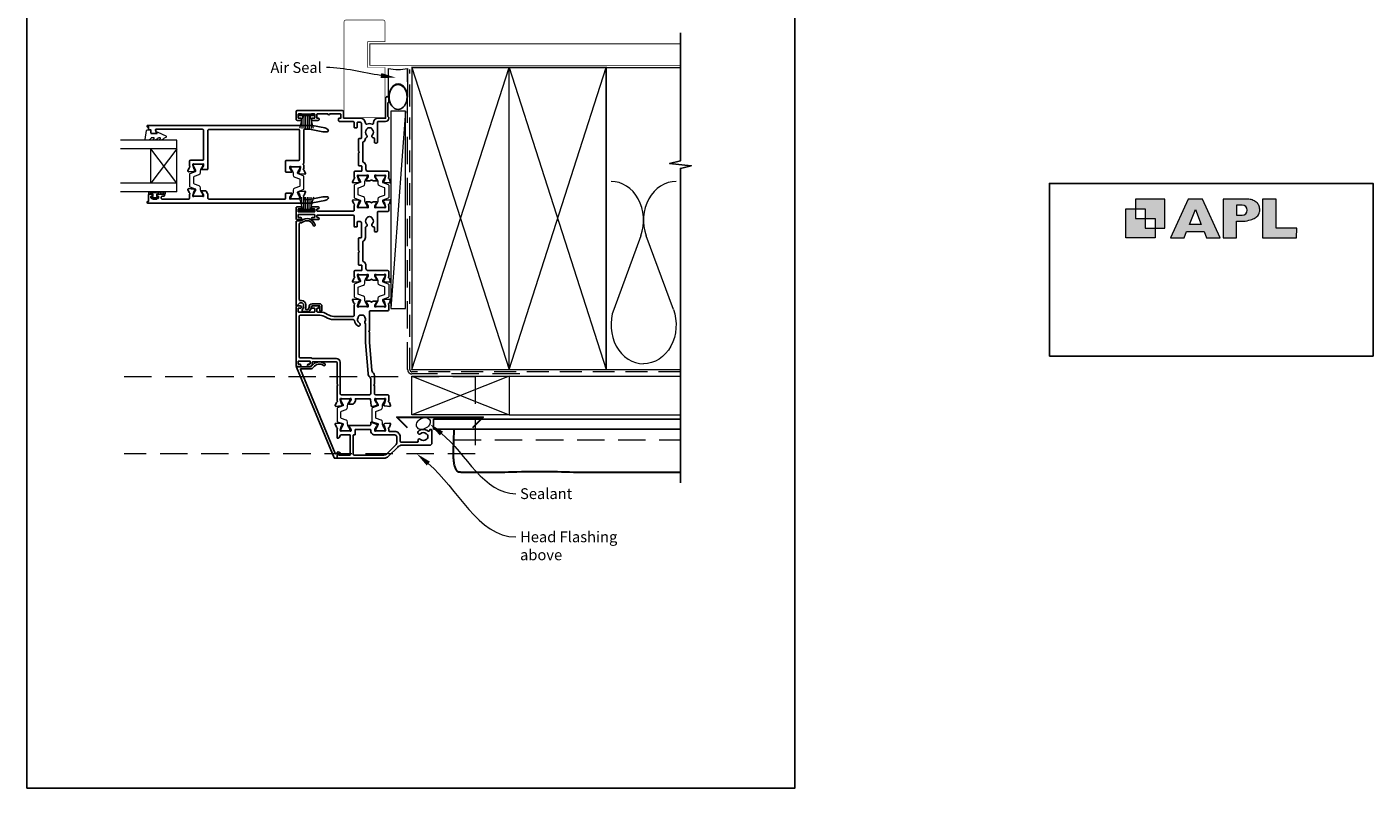
# Model space of a CAD drawing. Units: millimetres. Extents: x 23 to 1018, y -511 to 568.
# Drawn here: x 394 to 1018, y -253 to 100 of the extents above; entities that cross this region are included whole.
import ezdxf

# ---------------------------------------------------------------- set-up
doc = ezdxf.new("R2010")
doc.units = ezdxf.units.MM
doc.header["$MEASUREMENT"] = 0
doc.linetypes.add('DASHED', pattern=[19.05, 12.7, -6.35])
doc.layers.get('Defpoints').update_dxf_attribs({"color": 1})
doc.layers.add('APL Joinery', color=2, linetype='Continuous')
doc.styles.add('General notes', font='arial.ttf', dxfattribs={"height": 3.5})

# ---------------------------------------------------------------- blocks, each defined once
blk = doc.blocks.new('APL')
at = {"layer": 'APL Joinery'}
h = blk.add_hatch(color=250, dxfattribs=at)
h.paths.add_polyline_path([(-10.78, -2.25), (-10.78, 4.5), (-17.54, 4.5), (-17.54, 2.25), (-15.29, 2.25), (-15.29, 0), (-13.03, 0), (-13.03, -2.25)])
h.paths.add_polyline_path([(-13.03, -4.5), (-19.79, -4.5), (-19.79, 2.25), (-17.54, 2.25), (-17.54, 0), (-15.29, 0), (-15.29, -2.25), (-13.03, -2.25)])
h = blk.add_hatch(color=250, dxfattribs=at)
h.paths.add_polyline_path([(-9.43, -4.5), (-6.29, -4.5), (-5.71, -3.03), (-1.67, -3.03), (-1.1, -4.5), (2.06, -4.5), (-2.04, 4.5), (-5.34, 4.5)])
h.paths.add_polyline_path([(-3.68, 2.08), (-2.31, -1.42), (-5.07, -1.42)], flags=16)
h.paths.add_polyline_path([(2.72, -4.5), (5.84, -4.5), (5.84, -0.66), (6.17, -0.65), (6.59, -0.66), (6.96, -0.64), (7.43, -0.63), (7.89, -0.6), (8.33, -0.52), (8.73, -0.44), (9.12, -0.34), (9.41, -0.24), (9.69, -0.13), (9.93, -0.01), (10.2, 0.15), (10.4, 0.27), (10.58, 0.45), (10.76, 0.62), (10.92, 0.85), (11.02, 1.02), (11.12, 1.25), (11.2, 1.49), (11.23, 1.69), (11.24, 1.82), (11.24, 1.95), (11.24, 2.13), (11.21, 2.4), (11.17, 2.63), (11.09, 2.85), (11, 3.06), (10.9, 3.25), (10.76, 3.44), (10.61, 3.61), (10.39, 3.79), (10.19, 3.94), (9.98, 4.06), (9.74, 4.18), (9.47, 4.27), (9.23, 4.35), (8.99, 4.41), (8.67, 4.47), (8.47, 4.5), (8.34, 4.5), (2.72, 4.5)])
h.paths.add_polyline_path([(5.84, 0.76), (5.84, 3.09), (7.19, 3.09, -1), (7.19, 0.76)], flags=16)
h.paths.add_polyline_path([(11.9, -4.5), (19.79, -4.5), (19.8, -2.26), (15.01, -2.26), (15.01, 4.5), (11.9, 4.5)])
at = {"layer": 'APL Joinery', "color": 7, "lineweight": 9}
for points in [[(-10.78, -2.25), (-10.78, 4.5), (-17.54, 4.5), (-17.54, 2.25), (-15.29, 2.25), (-15.29, 0), (-13.03, 0), (-13.03, -2.25)], [(-1.67, -3.03), (-1.1, -4.5), (2.06, -4.5), (-2.04, 4.5), (-5.34, 4.5), (-9.43, -4.5), (-6.29, -4.5), (-5.71, -3.03)], [(15.01, 4.5), (11.9, 4.5), (11.9, -4.5), (19.79, -4.5), (19.8, -2.26), (15.01, -2.26)], [(-13.03, -4.5), (-19.79, -4.5), (-19.79, 2.25), (-17.54, 2.25), (-17.54, 0), (-15.29, 0), (-15.29, -2.25), (-13.03, -2.25)], [(-5.07, -1.42), (-3.68, 2.08), (-2.31, -1.42)]]:
    blk.add_lwpolyline(points, close=True, dxfattribs=at)
blk.add_lwpolyline([(8.34, 4.5), (2.72, 4.5), (2.72, -4.5), (5.84, -4.5), (5.84, -0.66), (6.17, -0.65), (6.59, -0.66), (6.96, -0.64), (7.43, -0.63), (7.89, -0.6), (8.33, -0.52), (8.73, -0.44), (9.12, -0.34), (9.41, -0.24), (9.69, -0.13), (9.93, -0.01), (10.2, 0.15), (10.4, 0.27), (10.58, 0.45), (10.76, 0.62), (10.92, 0.85), (11.02, 1.02), (11.12, 1.25), (11.2, 1.49), (11.23, 1.69), (11.24, 1.82), (11.24, 1.82), (11.24, 1.95), (11.24, 2.13), (11.21, 2.4), (11.17, 2.63), (11.09, 2.85), (11, 3.06), (10.9, 3.25), (10.76, 3.44), (10.61, 3.61), (10.39, 3.79), (10.19, 3.94), (9.98, 4.06), (9.74, 4.18), (9.47, 4.27), (9.23, 4.35), (8.99, 4.41), (8.67, 4.47), (8.47, 4.5), (8.34, 4.5), (8.24, 4.5)], dxfattribs=at)
blk.add_lwpolyline([(7.19, 3.09), (5.84, 3.09), (5.84, 0.76), (7.19, 0.76, 1)], format="xyb", close=True, dxfattribs=at)
blk = doc.blocks.new('sealant')
at = {"layer": 'APL Joinery', "color": 9, "lineweight": 20}
blk.add_lwpolyline([(-10.46, -7), (0, -7, -0.106806), (0, 0), (-10.46, 0)], format="xyb", dxfattribs=at)
at = {"layer": 'APL Joinery', "color": 9, "lineweight": 20, "extrusion": (0, 0, -1)}
blk.add_ellipse((-10.46, -3.5), major_axis=(4.77, 0), ratio=0.733157, start_param=-1.570796, end_param=1.570796, dxfattribs=at)
at = {"layer": 'APL Joinery', "color": 7, "lineweight": 25}
blk.add_ellipse((-10.46, -3.5), major_axis=(-4.56, 0), ratio=0.728665, dxfattribs=at)

msp = doc.modelspace()

# ---------------------------------------------------------------- linework, layer by layer
at = {"layer": 'APL Joinery', "color": 252, "lineweight": 15}
for p, q in [((527.23, 59.19), (520.33, 59.19)), ((520.33, 59.19), (520.33, 58.69)), ((527.23, 58.94), (520.33, 58.94)), ((527.23, 58.69), (520.33, 58.69)), ((522.03, 58.69), (520.49, 52.94)), ((521.64, 57.22), (521.64, 52.94)), ((522.48, 58.69), (522.48, 52.94)), ((523.32, 58.69), (523.32, 52.94)), ((524.24, 58.69), (524.24, 52.94)), ((525.08, 58.69), (525.08, 52.94)), ((527.07, 52.94), (525.53, 58.69)), ((525.92, 57.22), (525.92, 52.94)), ((527.23, 58.69), (527.23, 59.19)), ((522.03, 15.34), (520.49, 21.09)), ((521.64, 16.8), (521.64, 21.09)), ((522.48, 15.34), (522.48, 21.09)), ((523.32, 15.34), (523.32, 21.09)), ((524.24, 15.34), (524.24, 21.09)), ((525.08, 15.34), (525.08, 21.09)), ((527.07, 21.09), (525.53, 15.34)), ((525.92, 16.8), (525.92, 21.09)), ((527.23, 15.34), (520.33, 15.34)), ((520.33, 14.84), (520.33, 15.34)), ((527.23, 15.09), (520.33, 15.09)), ((527.23, 14.84), (520.33, 14.84)), ((527.23, 15.34), (527.23, 14.84))]:
    msp.add_line(p, q, dxfattribs=at)
at = {"layer": 'APL Joinery', "color": 250, "lineweight": 5}
for p, q in [((569.68, 60.91), (562.93, -30.56)), ((678.76, 3.2), (666.2, -30.94)), ((693.84, -30.94), (681.29, 3.2))]:
    msp.add_line(p, q, dxfattribs=at)
at = {"layer": 'APL Joinery', "color": 7, "lineweight": 20}
for p, q in [((463.61, 47.51), (437.61, 47.51)), ((463.61, 23.51), (463.61, 47.51)), ((463.61, 43.51), (437.61, 43.51)), ((451.61, 27.51), (451.61, 43.51)), ((463.61, 27.51), (437.61, 27.51)), ((463.61, 23.51), (437.61, 23.51))]:
    msp.add_line(p, q, dxfattribs=at)
at = {"layer": 'APL Joinery', "color": 8, "lineweight": 5}
for p, q in [((463.61, 43.51), (451.61, 27.51)), ((463.61, 27.51), (451.61, 43.51))]:
    msp.add_line(p, q, dxfattribs=at)
at = {"layer": 'APL Joinery', "color": 7, "lineweight": 25, "const_width": 0.3}
msp.add_lwpolyline([(560.18, 67.64), (560.18, 81.14), (552.18, 81.14), (552.18, 93.14), (560.18, 93.14), (560.18, 102.14, 0.414214), (559.18, 103.14), (542.18, 103.14, 0.414214), (541.18, 102.14), (541.18, 67.64)], format="xyb", dxfattribs=at)
at = {"layer": 'APL Joinery', "color": 9, "ltscale": 0.7}
for points in [[(697.11, 80.14), (697.11, 97.14)], [(697.11, -58.86), (697.11, 34.39), (702.11, 35.64), (692.11, 36.64), (697.11, 37.89), (697.11, 80.14)]]:
    msp.add_lwpolyline(points, dxfattribs=at)
at = {"layer": 'APL Joinery', "color": 7, "lineweight": 25}
for points, const_width in [([(697.11, 92.14), (553.18, 92.14), (553.18, 82.14), (697.11, 82.14)], 0.4), ([(541.18, 77.6), (541.18, 57.89), (560.18, 57.89), (560.18, 77.6)], 0.3)]:
    msp.add_lwpolyline(points, dxfattribs=dict(at, const_width=const_width))
at = {"layer": 'APL Joinery', "color": 7, "lineweight": 35, "const_width": 0.7}
for points in [[(572.68, -58.86), (572.68, 81.14), (617.68, 81.14), (617.68, -58.86)], [(617.68, -58.86), (617.68, 81.14), (662.68, 81.14), (662.68, -58.86)]]:
    msp.add_lwpolyline(points, close=True, dxfattribs=at)
at = {"layer": 'APL Joinery', "color": 250, "lineweight": 5}
for points in [[(572.68, -58.86), (617.68, 81.14)], [(572.68, 81.14), (617.68, -58.86)], [(617.68, -58.86), (662.68, 81.14)], [(617.68, 81.14), (662.68, -58.86)], [(662.68, 81.14), (697.11, 81.14)], [(617.68, -61.86), (697.11, -61.86)], [(662.68, -58.86), (697.11, -58.86)], [(617.68, -79.86), (697.11, -79.86)]]:
    msp.add_lwpolyline(points, dxfattribs=at)
at = {"layer": 'APL Joinery', "color": 7, "linetype": 'DASHED', "lineweight": 13}
msp.add_lwpolyline([(622.68, -60.86), (572.68, -60.86, -0.414214), (570.68, -58.86), (570.68, 80.69)], format="xyb", dxfattribs=at)
at = {"layer": 'APL Joinery', "color": 8, "linetype": 'DASHED', "lineweight": 5, "ltscale": 0.8}
msp.add_lwpolyline([(697.11, -59.86), (572.68, -59.86, -0.414214), (571.68, -58.86), (571.68, 80.14)], format="xyb", dxfattribs=at)
at = {"layer": 'APL Joinery', "color": 2, "lineweight": 25}
for points in [[(526.05, 59.54, -0.267949), (525.88, 59.44), (521.68, 59.44, -0.267949), (521.51, 59.54, 0.267949), (521.33, 59.64), (520.13, 59.64, 0.414213), (519.93, 59.44), (519.93, 57.84, 0.414214), (520.13, 57.64), (520.98, 57.64, -0.997768), (520.98, 56.64), (519.43, 56.64, -0.415869), (518.93, 57.14), (518.93, 60.64, -0.389535), (519.43, 61.14), (540.43, 61.14, -0.422228), (540.93, 60.64), (540.93, 60.64), (540.93, 57.84, 0.418383), (541.13, 57.64), (548.73, 57.64, -0.3952), (551.13, 55.39, 0.486492), (551.78, 54.95, -0.15391), (554.18, 54.95, 0.506548), (554.83, 55.43), (554.83, 55.64, -0.413847), (556.83, 57.64), (560.43, 57.64), (560.43, 66.89, -1.004163), (561.93, 66.88), (561.93, 65.14), (561.53, 64.74), (561.53, 58.44), (561.93, 58.04), (561.93, 57.64, -0.414207), (560.43, 56.14), (556.93, 56.14, 0.414214), (556.73, 55.94), (556.73, 46.64, -0.414214), (556.23, 46.14), (555.73, 46.14, -0.414214), (555.23, 46.64), (555.23, 48.06, 0.390947), (554.77, 48.56, -0.637384), (554.3, 49.84, 0.410535), (554.3, 52.44, -0.12083), (554.11, 52.74, 0.215969), (553.84, 53.05, 0.214117), (552.12, 53.05, 0.215969), (551.85, 52.74, -0.12083), (551.66, 52.44, 0.410535), (551.66, 49.84, -0.530651), (551.42, 48.62, 0.272672), (551.12, 48.21, -0.23933), (550.08, 46.62, 0.267949), (549.83, 46.18), (549.83, 37.69, 0.291347), (550.12, 37.24, -0.291336), (551.33, 35.34), (551.33, 34.04, 0.414214), (552.33, 33.04), (561.43, 33.04, -0.414214), (561.93, 32.54), (561.93, 30.22, 0.764726), (561.97, 29.64, -0.263725), (562.2, 29.45), (562.71, 28.04, -0.548619), (562.4, 27.64), (560.04, 27.84, -0.176327), (559.85, 27.93), (559.49, 28.29, -0.57735), (559.58, 28.63), (559.75, 28.67, 0.267949), (559.89, 28.81), (560.42, 30.8, 0.065544), (560.43, 30.88), (560.43, 31.04, 0.6885), (559.91, 31.24, -0.213422), (559.68, 31.14), (556.46, 31.14, -0.063254), (556.41, 31.14), (555.68, 31.33, 0.490314), (555.43, 31.14), (555.43, 30.61, 0.137872), (555.48, 30.46), (556.24, 29.2, -0.361091), (556.54, 29.1), (556.59, 29.02, -0.585522), (556.38, 28.64), (554.81, 28.64, -0.20698), (554.08, 28.95, 0.432489), (553.79, 28.95, -0.20698), (553.06, 28.64), (551.48, 28.64, -0.585524), (551.27, 29.02), (551.32, 29.1, -0.36109), (551.62, 29.2), (552.39, 30.46, 0.137872), (552.43, 30.61), (552.43, 31.14, 0.490314), (552.18, 31.33), (551.46, 31.14, -0.063254), (551.41, 31.14), (548.18, 31.14, -0.213422), (547.95, 31.24, 0.688502), (547.43, 31.04), (547.43, 30.88, 0.065543), (547.44, 30.8), (547.97, 28.81, 0.267949), (548.12, 28.67), (548.28, 28.63, -0.577349), (548.37, 28.29), (548.01, 27.93, -0.176327), (547.82, 27.84), (545.46, 27.64, -0.548619), (545.15, 28.04), (545.66, 29.45, -0.263724), (545.89, 29.64, 0.764727), (545.93, 30.22), (545.93, 32.84, -0.414214), (546.13, 33.04), (549.23, 33.04, 0.414214), (549.43, 33.24), (549.43, 35.34, 0.414214), (549.23, 35.54), (548.13, 35.54, -0.414214), (547.93, 35.74), (547.93, 41.54), (548.33, 41.94), (547.93, 42.34), (547.93, 48.04, -0.414213), (548.13, 48.24), (549.03, 48.24, 0.414214), (549.23, 48.44), (549.23, 55.24, 0.414214), (548.73, 55.74), (547.43, 55.74, 0.414214), (547.23, 55.54), (547.23, 53.44, -0.414214), (547.03, 53.24), (546.13, 53.24, -0.414214), (545.93, 53.44), (545.93, 55.64, 0.414214), (545.43, 56.14), (539.13, 56.14, -0.414214), (538.63, 56.64), (538.63, 57.44, -0.414214), (538.83, 57.64), (539.63, 57.64), (539.63, 59.44, 0.414214), (539.43, 59.64), (534.53, 59.64, -1), (533.73, 59.64), (528.83, 59.64, 0.414214), (528.63, 59.44), (528.63, 57.64), (529.23, 57.64, -0.414009), (529.63, 57.24), (529.63, 57.14, -0.414214), (529.13, 56.64), (526.58, 56.64, -1), (526.58, 57.64), (527.43, 57.64, 0.414214), (527.63, 57.84), (527.63, 59.44, 0.414214), (527.43, 59.64), (526.23, 59.64, 0.267949)], [(525.06, 52.61, -0.04936), (525.25, 52.59), (531.4, 51.36, 0.04936), (531.6, 51.34), (533.43, 51.34, 0.619157), (533.83, 52.14, 0.183718), (532.27, 53.12), (526.61, 54.26, 0.043704), (526.1, 54.31), (450.23, 54.31, 0.999993), (450.23, 53.56), (450.6, 53.56), (450.6, 52.41, 0.411368), (450.8, 52.21), (451.65, 52.21), (451.65, 50.94, 0.364029), (451.81, 50.75), (453.16, 50.51), (454, 50.51, 0.49321), (454.19, 50.76), (453.79, 52.26, -0.49321), (453.98, 52.51), (475.61, 52.51, -0.414214), (476.11, 52.01), (476.11, 38.71, -0.425649), (475.61, 38.21), (470.11, 38.21, 0.411863), (469.61, 37.71), (469.61, 35.39, -0.764721), (469.57, 34.81, 0.263724), (469.34, 34.62), (468.83, 33.21, 0.548618), (469.14, 32.81), (471.5, 33.02, 0.176326), (471.69, 33.1), (472.05, 33.47, 0.577351), (471.96, 33.8), (471.79, 33.85, -0.267948), (471.65, 33.99), (471.12, 35.98, -0.065543), (471.11, 36.05), (471.11, 36.21, -0.688502), (471.63, 36.41, 0.213422), (471.86, 36.31), (475.08, 36.31, 0.063254), (475.13, 36.31), (475.86, 36.5, -0.490313), (476.11, 36.31), (476.11, 35.79, -0.137873), (476.07, 35.63), (475.3, 34.38, 0.361079), (475, 34.27), (474.95, 34.19, 0.585535), (475.16, 33.81), (477.81, 33.81, 0.414213), (478.01, 34.01), (478.01, 51.91, -0.414284), (478.51, 52.41), (520.11, 52.4, -0.414143), (520.61, 51.9), (520.61, 38.56, -0.413568), (520.11, 38.06), (514.31, 38.06, 0.414213), (514.11, 37.86), (514.11, 32.86, 0.414214), (514.31, 32.66), (516.96, 32.66, 0.585535), (517.17, 33.04), (517.12, 33.12, 0.361079), (516.82, 33.23), (516.05, 34.48, -0.137873), (516.01, 34.64), (516.01, 35.16, -0.490313), (516.26, 35.35), (516.98, 35.16, 0.063254), (517.03, 35.16), (520.26, 35.16, 0.213422), (520.49, 35.26, -0.688502), (521.01, 35.06), (521.01, 34.9, -0.065543), (521, 34.83), (520.47, 32.84, -0.267948), (520.32, 32.7), (520.16, 32.65, 0.577351), (520.07, 32.32), (520.43, 31.95, 0.176326), (520.62, 31.87), (522.98, 31.66, 0.548618), (523.29, 32.06), (522.78, 33.47, 0.263725), (522.55, 33.66, -0.764727), (522.51, 34.24), (522.51, 35.91), (522.11, 36.31), (522.51, 36.71), (522.51, 52.11, -0.414214), (523.01, 52.61)], [(523.29, 23.46, 0.548618), (522.98, 23.86), (520.62, 23.65, 0.176326), (520.43, 23.56), (520.07, 23.2, 0.577351), (520.16, 22.86), (520.32, 22.82, -0.267948), (520.47, 22.68), (521, 20.69, -0.065543), (521.01, 20.61), (521.01, 20.46, -0.688502), (520.49, 20.26, 0.213422), (520.26, 20.36), (517.03, 20.36, 0.063254), (516.98, 20.35), (516.26, 20.16, -0.490313), (516.01, 20.36), (516.01, 20.88, -0.137873), (516.05, 21.04), (516.82, 22.29, 0.361079), (517.12, 22.39), (517.17, 22.48, 0.585535), (516.96, 22.86), (514.31, 22.86, 0.414215), (514.11, 22.66), (514.11, 20.41, -0.414211), (513.91, 20.21), (478.51, 20.21, -0.414218), (478.01, 20.71), (478.01, 22.51, 0.137873), (477.94, 22.77), (477.33, 23.77, 0.261412), (476.9, 24.01), (475.16, 24.01, 0.585535), (474.95, 23.63), (475, 23.54, 0.361079), (475.3, 23.44), (476.07, 22.19, -0.137873), (476.11, 22.03), (476.11, 21.51, -0.490313), (475.86, 21.31), (475.13, 21.5, 0.063254), (475.08, 21.51), (471.86, 21.51, 0.213422), (471.63, 21.41, -0.688502), (471.11, 21.61), (471.11, 21.76, -0.065543), (471.12, 21.84), (471.65, 23.83, -0.267948), (471.79, 23.97), (471.96, 24.01, 0.577351), (472.05, 24.35), (471.69, 24.71, 0.176326), (471.5, 24.8), (469.14, 25.01, 0.548618), (468.83, 24.61), (469.34, 23.19, 0.263725), (469.57, 23, -0.764727), (469.61, 22.42), (469.61, 20.61, -0.414202), (469.11, 20.11), (456.99, 20.11, -0.414226), (456.49, 20.61), (456.49, 21.01, -0.414214), (456.99, 21.51), (457.74, 21.51, 0.414214), (457.94, 21.71), (457.94, 22.31, 0.414214), (457.74, 22.51), (454.64, 22.51, 0.414214), (454.44, 22.31), (454.44, 21.71, 0.414214), (454.64, 21.51), (454.99, 21.51, -0.414214), (455.19, 21.31), (455.19, 20.71, -0.414214), (454.99, 20.51), (454.64, 20.51, 0.414214), (454.44, 20.31), (454.44, 20.31, -0.414214), (454.24, 20.11), (452.64, 20.11, -0.414214), (452.44, 20.31), (452.44, 20.31, 0.414214), (452.24, 20.51), (451.89, 20.51, -0.414214), (451.69, 20.71), (451.69, 21.31, -0.414214), (451.89, 21.51), (452.24, 21.51, 0.414214), (452.44, 21.71), (452.44, 22.31, 0.414214), (452.24, 22.51), (450.81, 22.51, 0.414214), (450.61, 22.31), (450.61, 19.06), (450.23, 19.06, 1), (450.23, 18.31), (526.1, 18.3, 0.043704), (526.61, 18.36), (532.27, 19.49, 0.183718), (533.83, 20.47, 0.619157), (533.43, 21.27), (531.6, 21.27, 0.04936), (531.4, 21.25), (525.25, 20.02, -0.04936), (525.06, 20), (523.01, 20, -0.414214), (522.51, 20.5), (522.51, 21.27, -0.764727), (522.55, 21.85, 0.263725), (522.78, 22.04)], [(547.93, -4.46), (548.33, -4.06), (547.93, -3.66), (547.93, 2.04, -0.414214), (548.13, 2.24), (549.03, 2.24, 0.414214), (549.23, 2.44), (549.23, 9.24, 0.414214), (548.73, 9.74), (547.43, 9.74, 0.414214), (547.23, 9.54), (547.23, 7.44, -0.414214), (547.03, 7.24), (546.13, 7.24, -0.414213), (545.93, 7.44), (545.93, 12.24, 0.414213), (545.43, 12.74), (528.83, 12.74, 0.414214), (528.63, 12.54), (528.63, 11.84, 0.414214), (528.83, 11.64), (529.13, 11.64, -1), (529.13, 10.64), (526.58, 10.64, -1), (526.58, 11.64), (527.43, 11.64, 0.414214), (527.63, 11.84), (527.63, 12.84, 0.414214), (527.43, 13.04), (520.13, 13.04, 0.414213), (519.93, 12.84), (519.93, 11.84, 0.414214), (520.13, 11.64), (520.98, 11.64, -1), (520.98, 10.64), (519.43, 10.64, -0.414214), (518.93, 11.14), (518.93, 16.14, -0.414214), (519.43, 16.64), (520.98, 16.64, -1), (520.98, 15.64), (520.13, 15.64, 0.414214), (519.93, 15.44), (519.93, 14.44, 0.414213), (520.13, 14.24), (527.43, 14.24, 0.414214), (527.63, 14.44), (527.63, 15.44, 0.414214), (527.43, 15.64), (526.58, 15.64, -1), (526.58, 16.64), (529.13, 16.64, -1), (529.13, 15.64), (528.83, 15.64, 0.414214), (528.63, 15.44), (528.63, 14.74, 0.414214), (528.83, 14.54), (545.43, 14.54, 0.414214), (545.93, 15.04), (545.93, 17.25, 0.764733), (545.89, 17.83, -0.263726), (545.66, 18.02), (545.15, 19.43, -0.548619), (545.46, 19.83), (547.82, 19.63, -0.176327), (548.01, 19.54), (548.37, 19.18, -0.577349), (548.28, 18.84), (548.12, 18.8, 0.267948), (547.97, 18.66), (547.44, 16.67, 0.065544), (547.43, 16.59), (547.43, 16.44, 0.688499), (547.95, 16.24, -0.213421), (548.18, 16.34), (551.41, 16.34, -0.063254), (551.46, 16.33), (552.18, 16.14, 0.490314), (552.43, 16.34), (552.43, 16.86, 0.137872), (552.39, 17.01), (551.62, 18.27, -0.361089), (551.32, 18.37), (551.27, 18.46, -0.585525), (551.48, 18.84), (553.06, 18.84, -0.20698), (553.79, 18.52, 0.432488), (554.08, 18.52, -0.206981), (554.81, 18.84), (556.38, 18.84, -0.585525), (556.59, 18.46), (556.54, 18.37, -0.361089), (556.24, 18.27), (555.48, 17.01, 0.137872), (555.43, 16.86), (555.43, 16.34, 0.490314), (555.68, 16.14), (556.41, 16.33, -0.063254), (556.46, 16.34), (559.68, 16.34, -0.213422), (559.91, 16.24, 0.688501), (560.43, 16.44), (560.43, 16.59, 0.065543), (560.42, 16.67), (559.89, 18.66, 0.267948), (559.75, 18.8), (559.58, 18.84, -0.57735), (559.49, 19.18), (559.85, 19.54, -0.176326), (560.04, 19.63), (562.4, 19.83, -0.548619), (562.71, 19.43), (562.2, 18.02, -0.263724), (561.97, 17.83, 0.764727), (561.93, 17.25), (561.93, 14.94, -0.414213), (561.43, 14.44), (556.93, 14.44, 0.414213), (556.73, 14.24), (556.73, 5.44, -0.414214), (556.23, 4.94), (555.73, 4.94, -0.414214), (555.23, 5.44), (555.23, 6.86, 0.390947), (554.77, 7.36, -0.637384), (554.3, 8.64, 0.410535), (554.3, 11.24, -0.12083), (554.11, 11.54, 0.215969), (553.84, 11.85, 0.214117), (552.12, 11.85, 0.215969), (551.85, 11.54, -0.12083), (551.66, 11.24, 0.410535), (551.66, 8.64, -0.526469), (551.43, 7.42, 0.298217), (551.13, 6.96), (551.13, 2.44, -0.267949), (550.08, 0.62, 0.267949), (549.83, 0.18), (549.83, -8.31, 0.291336), (550.12, -8.76, -0.291336), (551.33, -10.66), (551.33, -11.96, 0.414214), (552.33, -12.96), (561.43, -12.96, -0.414214), (561.93, -13.46), (561.93, -15.78, 0.764726), (561.97, -16.36, -0.263725), (562.2, -16.55), (562.71, -17.96, -0.548619), (562.4, -18.36), (560.04, -18.16, -0.176327), (559.85, -18.07), (559.49, -17.71, -0.57735), (559.58, -17.37), (559.75, -17.33, 0.267949), (559.89, -17.19), (560.42, -15.2, 0.065544), (560.43, -15.12), (560.43, -14.96, 0.6885), (559.91, -14.76, -0.213422), (559.68, -14.86), (556.46, -14.86, -0.063254), (556.41, -14.86), (555.68, -14.67, 0.490314), (555.43, -14.86), (555.43, -15.39, 0.137872), (555.48, -15.54), (556.24, -16.8, -0.361091), (556.54, -16.9), (556.59, -16.98, -0.585522), (556.38, -17.36), (554.81, -17.36, -0.20698), (554.08, -17.05, 0.432489), (553.79, -17.05, -0.20698), (553.06, -17.36), (551.48, -17.36, -0.585524), (551.27, -16.98), (551.32, -16.9, -0.36109), (551.62, -16.8), (552.39, -15.54, 0.137872), (552.43, -15.39), (552.43, -14.86, 0.490314), (552.18, -14.67), (551.46, -14.86, -0.063254), (551.41, -14.86), (548.18, -14.86, -0.213422), (547.95, -14.76, 0.688502), (547.43, -14.96), (547.43, -15.12, 0.065543), (547.44, -15.2), (547.97, -17.19, 0.267949), (548.12, -17.33), (548.28, -17.37, -0.577349), (548.37, -17.71), (548.01, -18.07, -0.176327), (547.82, -18.16), (545.46, -18.36, -0.548619), (545.15, -17.96), (545.66, -16.55, -0.263724), (545.89, -16.36, 0.764727), (545.93, -15.78), (545.93, -13.16, -0.414213), (546.13, -12.96), (549.23, -12.96, 0.414214), (549.43, -12.76), (549.43, -10.66, 0.414214), (549.23, -10.46), (548.13, -10.46, -0.414214), (547.93, -10.26)], [(522, 9.4, -0.18191), (521.34, 9.16), (520.93, 9.16, 0.414214), (520.43, 8.66), (520.43, -26.39, 0.414214), (520.93, -26.89), (521.47, -26.89, -0.391837), (523.47, -28.74, -0.08772), (523.31, -30.33, 0.496627), (523.79, -30.97), (524.29, -30.97, 0.225504), (524.68, -30.78, 0.186069), (524.96, -29.92, -0.429598), (526.45, -28.34), (529.93, -28.34, -0.414214), (530.93, -29.34), (530.93, -31.34, -1), (529.93, -31.34), (529.93, -29.34), (526.45, -29.34, 0.429598), (525.96, -29.87, -0.268952), (524.92, -31.89, -0.144007), (524.65, -31.97), (522.22, -31.97, -0.6092), (521.82, -31.18, 0.175476), (522.47, -28.82, 0.391837), (521.47, -27.89), (520.94, -27.89, 0.198912), (520.59, -28.04), (519.36, -29.27, -0.668179), (518.93, -29.09), (518.93, 9.66, -0.414214), (519.43, 10.16), (521.34, 10.16, -0.545809), (527.81, 8.3, -1), (526.85, 8.01, 0.545809)], [(526.4, -53.72, 0.176863), (526.53, -53.76), (537.73, -53.76, -0.414214), (539.43, -55.46), (539.43, -69.96, 0.414214), (539.93, -70.46), (553.03, -70.46, 0.414214), (553.53, -69.96), (553.53, -63.26, 0.192618), (553.23, -62.5, -0.167979), (552.31, -60.68), (551.13, -46.24), (551.13, -37.58, -0.396533), (550.89, -36.58, 0.264583), (550.89, -34.75, -0.12083), (550.79, -34.41, 0.215969), (550.61, -34.04, 0.355799), (547.95, -34.04, 0.215969), (547.77, -34.41, -0.12083), (547.67, -34.75, 0.410535), (548.35, -37.26, -1), (547.59, -38.56, -0.231685), (545.96, -36.1, 0.376562), (545.46, -35.66), (536.41, -35.66, -0.150795), (532.75, -34.53, 0.150795), (529.93, -33.66), (520.83, -33.66, 0.414214), (520.33, -34.16), (520.33, -52.86, 0.414213), (520.83, -53.36), (525.43, -53.36, -0.176863)], [(536.55, -99.73, 0.303347), (536.73, -99.85), (537.73, -99.85, 0.414214), (537.93, -99.65), (537.93, -98.42, -0.198912), (537.99, -98.28), (538.4, -97.87, -0.339913), (538.65, -97.83), (539.04, -98.07, 1), (539.39, -97.46), (538.73, -97.07, 0.339656), (538.13, -97.15), (537.46, -97.82, -0.534511), (537.14, -97.76), (520.98, -58.76, -0.534511), (521.17, -58.48), (525.45, -58.48, 0.238876), (527.06, -57.67, -0.411673), (531.72, -56.93, 1), (532.31, -56.12, 0.411673), (526.26, -57.07, -0.238876), (525.45, -57.48), (519.35, -57.48, 0.534511), (519.16, -57.76)], [(538.31, -98.2, -0.310905), (538.53, -98.14, -0.226207), (538.8, -98.41, 0.320215), (539, -98.54), (543.85, -98.49, 0.410778), (544.05, -98.29), (544.05, -89.26, 0.414214), (543.85, -89.06), (539.76, -89.06, 0.267949), (539.59, -89.16), (538.95, -90.26, -0.267949), (538.43, -90.56), (538.13, -90.56, -0.414214), (537.93, -90.36), (537.93, -86.25, 0.764723), (537.89, -85.67, -0.263724), (537.66, -85.48), (537.15, -84.07, -0.548619), (537.46, -83.67), (539.82, -83.87, -0.176327), (540.01, -83.96), (540.37, -84.32, -0.577346), (540.28, -84.66), (540.12, -84.7, 0.267947), (539.97, -84.84), (539.44, -86.83, 0.065542), (539.43, -86.91), (539.43, -87.06, 0.688503), (539.95, -87.26, -0.213422), (540.18, -87.16), (543.41, -87.16, -0.063254), (543.46, -87.17), (544.18, -87.36, 0.490314), (544.43, -87.16), (544.43, -86.64, 0.137872), (544.39, -86.49), (543.62, -85.23, -0.361094), (543.32, -85.13), (543.27, -85.04, -0.585521), (543.48, -84.66), (545.06, -84.66), (553.33, -84.66, 0.414214), (553.53, -84.46), (553.53, -83.39, -0.520567), (553.8, -83.2), (556.25, -84.09, -0.315299), (556.38, -84.28), (556.38, -84.51, 0.284915), (556.49, -84.69, -0.44007), (556.59, -85.04), (556.54, -85.13, -0.361095), (556.24, -85.23), (555.48, -86.49, 0.137872), (555.43, -86.64), (555.43, -87.16, 0.490316), (555.68, -87.36), (556.41, -87.17, -0.063255), (556.46, -87.16), (559.68, -87.16, -0.213422), (559.91, -87.26, 0.688499), (560.43, -87.06), (560.43, -86.91, 0.065544), (560.42, -86.83), (559.89, -84.84, 0.267948), (559.75, -84.7), (559.58, -84.66, -0.577349), (559.49, -84.32), (559.85, -83.96, -0.176326), (560.04, -83.87), (562.4, -83.67, -0.548619), (562.71, -84.07), (562.2, -85.48, -0.263725), (561.97, -85.67, 0.764727), (561.93, -86.25), (561.93, -87.26, 0.414214), (562.13, -87.46), (564.63, -87.46, -0.414214), (567.23, -90.06), (567.23, -91.96, 0.414213), (567.73, -92.46), (575.33, -92.46, 0.608969), (575.5, -92.15, -0.916333), (576.64, -91.18, 0.410535), (579.24, -91.18, -0.12083), (579.54, -91, 0.215969), (579.85, -90.72, 0.214117), (579.85, -89, 0.215969), (579.54, -88.73, -0.12083), (579.24, -88.55, 0.410535), (576.64, -88.55, -1), (575.58, -87.48, -0.389061), (580.11, -87.31, 0.639497), (580.93, -86.93), (580.93, -86.71, -0.414206), (581.13, -86.51), (581.43, -86.51, -0.414221), (581.93, -87.01), (581.93, -92.86, -0.414206), (580.93, -93.86), (568.17, -93.86, 0.198912), (566.05, -94.74), (561.81, -98.99, -0.198912), (559.69, -99.86), (538.13, -99.86, -0.414214), (537.93, -99.66), (537.93, -98.72, -0.176327), (537.98, -98.6)], [(564.63, -89.06), (555.43, -89.06, -0.414214), (553.53, -87.16), (553.53, -86.76, 0.414214), (553.33, -86.56), (546.53, -86.56, 0.414214), (546.33, -86.76), (546.33, -88.86, -0.414214), (546.13, -89.06), (545.65, -89.06, 0.414214), (545.45, -89.26), (545.45, -97.96, 0.414214), (545.95, -98.46), (559.69, -98.46, 0.198912), (560.82, -98), (565.34, -93.48, 0.198912), (565.63, -92.77), (565.63, -90.06, 0.414214)]]:
    msp.add_lwpolyline(points, format="xyb", close=True, dxfattribs=at)
at = {"layer": 'APL Joinery', "color": 7, "lineweight": 15}
msp.add_lwpolyline([(562.93, 60.91), (562.93, -30.56), (569.68, -30.56), (569.68, 60.91)], close=True, dxfattribs=at)
at = {"layer": 'APL Joinery', "color": 252, "lineweight": 15}
msp.add_lwpolyline([(451.92, 48.51, 0.209102), (451.74, 48.43), (451.03, 47.67, -0.209102), (450.67, 47.51), (449.24, 47.51, -0.460762), (449, 47.8), (449.65, 52, -0.394143), (449.92, 52.21), (451.65, 52.05), (451.65, 50.51), (454.55, 50.51), (454.55, 51.01, -0.548683), (454.9, 51.23), (458.53, 49.54, -0.620757), (458.55, 48.75), (457.83, 48.37, -0.076756), (456.68, 47.56, -0.115673), (456.46, 47.51), (455.9, 47.51, -0.700996), (455.78, 47.86, 0.090479), (456.07, 48.21, 0.574104), (455.89, 48.51), (455.29, 48.51, 0.197721), (454.94, 48.36, -0.081084), (453.81, 47.56, -0.114797), (453.59, 47.51), (452.98, 47.51, -0.723229), (452.86, 47.87, 0.088694), (453.17, 48.2, 0.596286), (453, 48.51), (451.92, 48.51)], format="xyb", dxfattribs=at)
for points in [[(475.25, 36.31, -0.414214), (475.65, 35.91), (475.65, 35.62, -0.131957), (475.59, 35.41), (474.71, 33.89, 0.131957), (474.55, 33.29), (474.55, 32.36, -0.315299), (473.89, 31.42), (471.71, 30.63, 0.315299), (471.45, 30.25), (471.45, 27.56, 0.315299), (471.71, 27.19), (473.89, 26.39, -0.315299), (474.55, 25.45), (474.55, 24.53, 0.131957), (474.71, 23.93), (475.59, 22.4, -0.131957), (475.65, 22.2), (475.65, 21.91, -0.414214), (475.25, 21.51), (471.85, 21.51, -0.414214), (471.45, 21.91), (471.45, 22.2, -0.131957), (471.5, 22.4), (472.39, 23.93, 0.131957), (472.55, 24.53), (472.55, 24.54, 0.315299), (472.35, 24.82), (469.91, 25.71, -0.315299), (469.65, 26.09), (469.65, 31.73, -0.315299), (469.91, 32.1), (472.35, 32.99, 0.315299), (472.55, 33.27), (472.55, 33.29, 0.131957), (472.39, 33.89), (471.5, 35.41, -0.131957), (471.45, 35.62), (471.45, 35.91, -0.414214), (471.85, 36.31)], [(516.95, 35.16, 0.414214), (516.55, 34.76), (516.55, 34.47, 0.131957), (516.6, 34.26), (517.49, 32.74, -0.131957), (517.65, 32.14), (517.65, 31.21, 0.315299), (518.31, 30.27), (520.49, 29.48, -0.315299), (520.75, 29.1), (520.75, 26.41, -0.315299), (520.49, 26.04), (518.31, 25.24, 0.315299), (517.65, 24.3), (517.65, 23.38, -0.131957), (517.49, 22.78), (516.6, 21.25, 0.131957), (516.55, 21.05), (516.55, 20.76, 0.414214), (516.95, 20.36), (520.35, 20.36, 0.414214), (520.75, 20.76), (520.75, 21.05, 0.131957), (520.69, 21.25), (519.81, 22.78, -0.131957), (519.65, 23.38), (519.65, 23.39, -0.315299), (519.85, 23.67), (522.29, 24.56, 0.315299), (522.55, 24.94), (522.55, 30.58, 0.315299), (522.29, 30.95), (519.85, 31.84, -0.315299), (519.65, 32.12), (519.65, 32.14, -0.131957), (519.81, 32.74), (520.69, 34.26, 0.131957), (520.75, 34.47), (520.75, 34.76, 0.414214), (520.35, 35.16)], [(551.53, 16.34, 0.414214), (551.93, 16.74), (551.93, 17.03, 0.131957), (551.88, 17.23), (550.99, 18.76, -0.131957), (550.83, 19.36), (550.83, 20.28, 0.315299), (550.17, 21.22), (547.99, 22.01, -0.315299), (547.73, 22.39), (547.73, 25.08, -0.315299), (547.99, 25.46), (550.17, 26.25, 0.315299), (550.83, 27.19), (550.83, 28.11, -0.131957), (550.99, 28.71), (551.88, 30.24, 0.131957), (551.93, 30.44), (551.93, 30.74, 0.414214), (551.53, 31.14), (548.13, 31.14, 0.414214), (547.73, 30.74), (547.73, 30.44, 0.131957), (547.78, 30.24), (548.67, 28.71, -0.131957), (548.83, 28.11), (548.83, 28.1, -0.315299), (548.63, 27.82), (546.19, 26.93, 0.315299), (545.93, 26.56), (545.93, 20.92, 0.315299), (546.19, 20.54), (548.63, 19.65, -0.315299), (548.83, 19.37), (548.83, 19.36, -0.131957), (548.67, 18.76), (547.78, 17.23, 0.131957), (547.73, 17.03), (547.73, 16.74, 0.414214), (548.13, 16.34)], [(556.33, 16.34, -0.414214), (555.93, 16.74), (555.93, 17.03, -0.131957), (555.98, 17.23), (556.87, 18.76, 0.131957), (557.03, 19.36), (557.03, 20.28, -0.315299), (557.69, 21.22), (559.87, 22.01, 0.315299), (560.13, 22.39), (560.13, 25.08, 0.315299), (559.87, 25.46), (557.69, 26.25, -0.315299), (557.03, 27.19), (557.03, 28.11, 0.131957), (556.87, 28.71), (555.98, 30.24, -0.131957), (555.93, 30.44), (555.93, 30.74, -0.414214), (556.33, 31.14), (559.73, 31.14, -0.414214), (560.13, 30.74), (560.13, 30.44, -0.131957), (560.08, 30.24), (559.19, 28.71, 0.131957), (559.03, 28.11), (559.03, 28.1, 0.315299), (559.23, 27.82), (561.67, 26.93, -0.315299), (561.93, 26.56), (561.93, 20.92, -0.315299), (561.67, 20.54), (559.23, 19.65, 0.315299), (559.03, 19.37), (559.03, 19.36, 0.131957), (559.19, 18.76), (560.08, 17.23, -0.131957), (560.13, 17.03), (560.13, 16.74, -0.414214), (559.73, 16.34)], [(458.24, 23.26), (458.24, 22.51), (454.24, 22.51), (454.24, 21.31), (454.99, 21.31), (454.99, 20.71), (451.89, 20.71), (451.89, 21.31), (452.64, 21.31), (452.64, 22.51), (450.69, 22.51), (450.69, 23.26, -1), (451.19, 23.26), (454.24, 23.26, -1), (454.74, 23.26), (455.41, 23.26, -1), (455.91, 23.26), (456.57, 23.26, -1), (457.07, 23.26), (457.74, 23.26, -1)], [(551.53, -29.66, 0.414214), (551.93, -29.26), (551.93, -28.97, 0.131957), (551.88, -28.77), (550.99, -27.24, -0.131957), (550.83, -26.64), (550.83, -25.72, 0.315299), (550.17, -24.78), (547.99, -23.99, -0.315299), (547.73, -23.61), (547.73, -20.92, -0.315299), (547.99, -20.54), (550.17, -19.75, 0.315299), (550.83, -18.81), (550.83, -17.89, -0.131957), (550.99, -17.29), (551.88, -15.76, 0.131957), (551.93, -15.56), (551.93, -15.26, 0.414214), (551.53, -14.86), (548.13, -14.86, 0.414214), (547.73, -15.26), (547.73, -15.56, 0.131957), (547.78, -15.76), (548.67, -17.29, -0.131957), (548.83, -17.89), (548.83, -17.9, -0.315299), (548.63, -18.18), (546.19, -19.07, 0.315299), (545.93, -19.44), (545.93, -25.08, 0.315299), (546.19, -25.46), (548.63, -26.35, -0.315299), (548.83, -26.63), (548.83, -26.64, -0.131957), (548.67, -27.24), (547.78, -28.77, 0.131957), (547.73, -28.97), (547.73, -29.26, 0.414214), (548.13, -29.66)], [(556.33, -29.66, -0.414214), (555.93, -29.26), (555.93, -28.97, -0.131957), (555.98, -28.77), (556.87, -27.24, 0.131957), (557.03, -26.64), (557.03, -25.72, -0.315299), (557.69, -24.78), (559.87, -23.99, 0.315299), (560.13, -23.61), (560.13, -20.92, 0.315299), (559.87, -20.54), (557.69, -19.75, -0.315299), (557.03, -18.81), (557.03, -17.89, 0.131957), (556.87, -17.29), (555.98, -15.76, -0.131957), (555.93, -15.56), (555.93, -15.26, -0.414214), (556.33, -14.86), (559.73, -14.86, -0.414214), (560.13, -15.26), (560.13, -15.56, -0.131957), (560.08, -15.76), (559.19, -17.29, 0.131957), (559.03, -17.89), (559.03, -17.9, 0.315299), (559.23, -18.18), (561.67, -19.07, -0.315299), (561.93, -19.44), (561.93, -25.08, -0.315299), (561.67, -25.46), (559.23, -26.35, 0.315299), (559.03, -26.63), (559.03, -26.64, 0.131957), (559.19, -27.24), (560.08, -28.77, -0.131957), (560.13, -28.97), (560.13, -29.26, -0.414214), (559.73, -29.66)], [(543.53, -87.16, 0.414214), (543.93, -86.76), (543.93, -86.47, 0.131957), (543.88, -86.27), (542.99, -84.74, -0.131957), (542.83, -84.14), (542.83, -83.22, 0.315299), (542.17, -82.28), (539.99, -81.49, -0.315299), (539.73, -81.11), (539.73, -78.42, -0.315299), (539.99, -78.04), (542.17, -77.25, 0.315299), (542.83, -76.31), (542.83, -75.39, -0.131957), (542.99, -74.79), (543.88, -73.26, 0.131957), (543.93, -73.06), (543.93, -72.76, 0.414214), (543.53, -72.36), (540.13, -72.36, 0.414214), (539.73, -72.76), (539.73, -73.06, 0.131957), (539.78, -73.26), (540.67, -74.79, -0.131957), (540.83, -75.39), (540.83, -75.4, -0.315299), (540.63, -75.68), (538.19, -76.57, 0.315299), (537.93, -76.94), (537.93, -82.58, 0.315299), (538.19, -82.96), (540.63, -83.85, -0.315299), (540.83, -84.13), (540.83, -84.14, -0.131957), (540.67, -84.74), (539.78, -86.27, 0.131957), (539.73, -86.47), (539.73, -86.76, 0.414214), (540.13, -87.16)], [(559.73, -87.16, 0.414214), (560.13, -86.76), (560.13, -86.47, 0.131957), (560.08, -86.27), (559.19, -84.74, -0.131957), (559.03, -84.14), (559.03, -83.22, 0.315299), (558.37, -82.28), (556.19, -81.49, -0.315299), (555.93, -81.11), (555.93, -78.42, -0.315299), (556.19, -78.04), (558.37, -77.25, 0.315299), (559.03, -76.31), (559.03, -75.39, -0.131957), (559.19, -74.79), (560.08, -73.26, 0.131957), (560.13, -73.06), (560.13, -72.76, 0.414214), (559.73, -72.36), (556.33, -72.36, 0.414214), (555.93, -72.76), (555.93, -73.06, 0.131957), (555.98, -73.26), (556.87, -74.79, -0.131957), (557.03, -75.39), (557.03, -75.4, -0.315299), (556.83, -75.68), (554.39, -76.57, 0.315299), (554.13, -76.94), (554.13, -82.58, 0.315299), (554.39, -82.96), (556.83, -83.85, -0.315299), (557.03, -84.13), (557.03, -84.14, -0.131957), (556.87, -84.74), (555.98, -86.27, 0.131957), (555.93, -86.47), (555.93, -86.76, 0.414214), (556.33, -87.16)]]:
    msp.add_lwpolyline(points, format="xyb", close=True, dxfattribs=at)
at = {"layer": 'APL Joinery', "color": 142}
msp.add_lwpolyline([(868.19, -52.58), (1018.19, -52.58), (1018.19, 27.42), (868.19, 27.42)], close=True, dxfattribs=at)
at = {"layer": 'APL Joinery', "color": 2, "lineweight": 25}
msp.add_lwpolyline([(553.43, -72.55), (553.7, -75.68, 0.388879), (553.9, -75.86), (555.12, -75.86, 0.087489), (555.19, -75.85), (556.25, -75.47, 0.426716), (556.54, -74.8, 0.368117), (556.59, -74.48), (556.54, -74.4, 0.361087), (556.24, -74.3), (555.48, -73.04, -0.137872), (555.43, -72.89), (555.43, -72.36, -0.490316), (555.68, -72.17), (556.41, -72.36, 0.063255), (556.46, -72.36), (559.68, -72.36, 0.213421), (559.91, -72.26, -0.6885), (560.43, -72.46), (560.43, -72.62, -0.065544), (560.42, -72.7), (559.89, -74.69, -0.267952), (559.75, -74.83), (559.58, -74.87, 0.577355), (559.49, -75.21), (559.85, -75.57, 0.176326), (560.04, -75.66), (562.4, -75.86, 0.548619), (562.71, -75.46), (562.2, -74.05, 0.263727), (561.97, -73.86, -0.764736), (561.93, -73.28), (561.93, -70.96, 0.414214), (561.43, -70.46), (555.83, -70.46, -0.414888), (555.33, -69.96), (555.33, -66.36), (554.93, -65.96), (555.33, -65.56), (555.33, -62.1, 0.202256), (554.43, -59.95, -0.18084), (554.1, -59.25), (553.03, -46.16), (553.03, -41.56), (552.63, -41.16), (553.03, -40.76), (553.03, -31.76, -0.414213), (553.23, -31.56), (561.43, -31.56, 0.414213), (561.93, -31.06), (561.93, -28.75, -0.764727), (561.97, -28.17, 0.263724), (562.2, -27.98), (562.71, -26.57, 0.548619), (562.4, -26.17), (560.04, -26.37, 0.176326), (559.85, -26.46), (559.49, -26.82, 0.57735), (559.58, -27.16), (559.75, -27.2, -0.267948), (559.89, -27.34), (560.42, -29.33, -0.065543), (560.43, -29.41), (560.43, -29.56, -0.688501), (559.91, -29.76, 0.213422), (559.68, -29.66), (556.46, -29.66, 0.063254), (556.41, -29.67), (555.68, -29.86, -0.490314), (555.43, -29.66), (555.43, -29.14, -0.137872), (555.48, -28.99), (556.24, -27.73, 0.361089), (556.54, -27.63), (556.59, -27.54, 0.585525), (556.38, -27.16), (554.81, -27.16, 0.206981), (554.08, -27.48, -0.432488), (553.79, -27.48, 0.20698), (553.06, -27.16), (551.48, -27.16, 0.585525), (551.27, -27.54), (551.32, -27.63, 0.361089), (551.62, -27.73), (552.39, -28.99, -0.137872), (552.43, -29.14), (552.43, -29.66, -0.490314), (552.18, -29.86), (551.46, -29.67, 0.063254), (551.41, -29.66), (548.18, -29.66, 0.213421), (547.95, -29.76, -0.688499), (547.43, -29.56), (547.43, -29.41, -0.065544), (547.44, -29.33), (547.97, -27.34, -0.267948), (548.12, -27.2), (548.28, -27.16, 0.577349), (548.37, -26.82), (548.01, -26.46, 0.176327), (547.82, -26.37), (545.46, -26.17, 0.548619), (545.15, -26.57), (545.66, -27.98, 0.263726), (545.89, -28.17, -0.764733), (545.93, -28.75), (545.93, -33.66, -0.414214), (545.43, -34.16), (536.41, -34.16, -0.150795), (533.59, -33.3, 0.150795), (529.93, -32.16), (528.83, -32.16, -0.414214), (528.63, -31.96), (528.63, -30.56, -0.414213), (528.83, -30.36), (529.13, -30.36, 1.001909), (529.13, -29.36), (526.58, -29.36, 0.999512), (526.58, -30.36), (527.43, -30.36, -0.414214), (527.63, -30.56), (527.63, -31.96, -0.414214), (527.43, -32.16), (520.13, -32.16, -0.414214), (519.93, -31.96), (519.93, -30.56, -0.414214), (520.13, -30.36), (520.98, -30.36, 1.001909), (520.98, -29.36), (519.43, -29.36, 0.414214), (518.93, -29.86), (518.93, -57.16, 0.414214), (519.13, -57.36), (520.68, -57.36, 1.001146), (520.68, -56.36), (520.13, -56.36, -0.414214), (519.93, -56.16), (519.93, -55.06, -0.414214), (520.13, -54.86), (525.23, -54.86, -0.414214), (525.43, -55.06), (525.43, -56.16, -0.414214), (525.23, -56.36), (524.68, -56.36, 0.997687), (524.68, -57.36), (525.43, -57.36, 0.414213), (526.43, -56.36), (526.43, -55.47, -0.417082), (526.63, -55.26), (537.73, -55.26, -0.407883), (537.93, -55.47), (537.93, -65.56), (538.33, -65.96), (537.93, -66.36), (537.93, -73.28, -0.764727), (537.89, -73.86, 0.263724), (537.66, -74.05), (537.15, -75.46, 0.548619), (537.46, -75.86), (539.82, -75.66, 0.176328), (540.01, -75.57), (540.37, -75.21, 0.577343), (540.28, -74.87), (540.12, -74.83, -0.267944), (539.97, -74.69), (539.44, -72.7, -0.065543), (539.43, -72.62), (539.43, -72.46, -0.688504), (539.95, -72.26, 0.213424), (540.18, -72.36), (543.41, -72.36, 0.063254), (543.46, -72.36), (544.18, -72.17, -0.490314), (544.43, -72.36), (544.43, -72.89, -0.137873), (544.39, -73.04), (543.62, -74.3, 0.36109), (543.32, -74.4), (543.27, -74.48, 0.585524), (543.48, -74.86), (545.06, -74.86, 0.261412), (545.91, -74.39), (546.4, -73.58, 0.137872), (546.43, -73.48), (546.43, -72.36), (553.23, -72.36, -0.414214), (553.43, -72.56)], format="xyb", dxfattribs=at)
at = {"layer": 'APL Joinery', "color": 8, "linetype": 'DASHED', "lineweight": 5}
msp.add_lwpolyline([(439.26, -62.06), (601.93, -62.06), (601.93, -97.86), (439.26, -97.86)], dxfattribs=at)
at = {"layer": 'APL Joinery', "color": 7, "lineweight": 20}
msp.add_lwpolyline([(572.68, -61.86), (617.68, -61.86), (617.68, -79.86), (572.68, -79.86)], close=True, dxfattribs=at)
at = {"layer": 'APL Joinery', "color": 8, "lineweight": 5}
for points in [[(572.68, -61.86), (617.68, -79.86)], [(617.68, -61.86), (572.68, -79.86)]]:
    msp.add_lwpolyline(points, dxfattribs=at)
at = {"layer": 'APL Joinery', "color": 9}
msp.add_lwpolyline([(697.11, -58.86), (697.11, -111.36)], dxfattribs=at)
at = {"layer": 'APL Joinery', "color": 7, "lineweight": 30}
for points in [[(570.68, -85.86), (565.68, -80.86), (605.68, -80.86), (600.68, -85.86)], [(592.04, -86.36), (592.03, -88.38), (592, -90.06), (591.96, -91.45), (591.91, -92.6), (591.85, -93.57), (591.8, -94.41), (591.75, -95.17), (591.72, -95.91), (591.7, -96.66), (591.7, -97.43), (591.71, -98.2), (591.74, -98.97), (591.79, -99.73), (591.85, -100.47), (591.92, -101.18), (592.01, -101.84), (592.11, -102.46), (592.23, -103.02), (592.35, -103.54), (592.49, -104), (592.64, -104.42), (592.79, -104.79), (592.96, -105.11), (593.13, -105.38), (593.31, -105.61), (593.5, -105.79), (593.72, -105.94), (593.97, -106.05), (594.27, -106.14), (594.62, -106.2), (595.03, -106.25), (595.52, -106.29), (596.08, -106.31), (596.71, -106.33), (597.39, -106.35), (598.12, -106.35), (598.88, -106.36), (599.65, -106.36), (600.43, -106.36), (601.21, -106.36), (601.97, -106.36), (602.72, -106.36), (603.45, -106.36), (604.18, -106.36), (604.91, -106.36), (605.64, -106.36), (606.38, -106.36), (607.12, -106.36), (607.89, -106.36), (608.7, -106.36), (609.56, -106.36), (610.52, -106.35), (611.58, -106.34), (612.78, -106.33), (614.13, -106.31), (615.67, -106.28), (617.39, -106.24), (619.29, -106.2), (621.32, -106.16), (623.44, -106.12), (625.63, -106.08), (627.84, -106.05), (630.03, -106.03), (632.18, -106.02), (634.25, -106.03), (636.25, -106.05), (638.19, -106.08), (640.09, -106.12), (641.96, -106.16), (643.82, -106.2), (645.68, -106.24), (647.55, -106.28), (649.45, -106.31), (651.38, -106.33), (653.37, -106.34), (655.42, -106.35), (657.55, -106.36), (659.77, -106.36), (662.08, -106.36), (664.51, -106.36), (667.05, -106.36), (669.71, -106.36), (672.48, -106.36), (675.35, -106.36), (678.32, -106.36), (681.37, -106.36), (684.5, -106.36), (687.7, -106.36), (690.97, -106.36), (694.31, -106.36), (697.11, -106.36)]]:
    msp.add_lwpolyline(points, dxfattribs=at)
at = {"layer": 'APL Joinery', "color": 7, "lineweight": 25}
msp.add_lwpolyline([(697.11, -86.36), (582.68, -86.36), (582.68, -81.86), (697.11, -81.86)], dxfattribs=at)
at = {"layer": 'APL Joinery', "color": 7, "linetype": 'DASHED', "lineweight": 5}
msp.add_lwpolyline([(592.04, -91.36), (697.11, -91.36)], dxfattribs=at)
at = {"layer": 'APL Joinery', "color": 250, "lineweight": 5}
for centre, start_param, end_param in [((664.94, 10.41), 1.158004, 3.141593), ((695.11, 10.41), 3.141593, 5.125182), ((680.02, -38.14), 4.299595, 6.283185)]:
    msp.add_ellipse(centre, major_axis=(0, -17.97), ratio=0.839632, start_param=start_param, end_param=end_param, dxfattribs=at)
at = {"layer": 'APL Joinery', "color": 250, "lineweight": 5, "extrusion": (0, 0, -1)}
msp.add_ellipse((680.02, -38.14), major_axis=(0, -17.97), ratio=0.839632, start_param=4.299595, end_param=6.283185, dxfattribs=at)
at = {"layer": 'APL Joinery', "color": 7, "lineweight": 9}
msp.add_ellipse((577.94, -83.78), major_axis=(-2.9, -1.8), ratio=0.723123, dxfattribs=at)
at = {"layer": 'APL Joinery', "color": 7}
msp.add_solid([(558.47, 78.58), (565.23, 76.43), (558.13, 76.28)], dxfattribs=at)
at = {"layer": 'APL Joinery', "color": 0}
for points in [[(585.6, -89.36), (580.89, -84.04), (587.07, -87.54)], [(579.51, -103.26), (574.89, -97.86), (581.01, -101.47)]]:
    msp.add_solid(points, dxfattribs=at)
at = {"layer": 'Defpoints', "color": 8}
msp.add_lwpolyline([(394.19, -252.72), (750.19, -252.72), (750.19, 227.56), (394.19, 227.56)], close=True, dxfattribs=at)

# ---------------------------------------------------------------- block references
at = {"layer": 'APL Joinery', "xscale": -1.263971132194029, "yscale": 1.263971132194029, "zscale": 1.263971132194029, "rotation": 270}
msp.add_blockref('sealant', (570.68, 80.69), dxfattribs=at)
at = {"layer": 'APL Joinery', "color": 8, "xscale": 2, "yscale": 2, "zscale": 2}
msp.add_blockref('APL', (943.19, 11.21), dxfattribs=at)

# ---------------------------------------------------------------- next in the draw order: texts
at = {"layer": 'APL Joinery', "color": 3, "char_height": 5, "attachment_point": 1, "style": 'General notes', "bg_fill": 3, "box_fill_scale": 1.5, "bg_fill_color": 9, "bg_fill_transparency": 0}
for s, insert, width in [('{\\C7;Air Seal}', (507.08, 83.63), 28.8154), ('{\\C0;Sealant}', (622.78, -113.81), 26.488), ('{\\C7;Head Flashing above}', (622.78, -133.82), 45.5886)]:
    msp.add_mtext(s, dxfattribs=dict(at, insert=insert, width=width))

# ---------------------------------------------------------------- next in the draw order: linework, layer by layer
at = {"layer": 'APL Joinery', "color": 7, "linetype": 'ByBlock', "lineweight": 13, "start_tangent": (-0.989647, 0.143522), "end_tangent": (-1, 0)}
msp.add_spline([(558.3, 77.43), (533.05, 81.09)], degree=3, dxfattribs=at)
at = {"layer": 'APL Joinery', "color": 0, "linetype": 'ByBlock', "lineweight": 13, "end_tangent": (1, 0)}
for points, start_tangent in [([(586.33, -88.45), (620.78, -116.36)], (0.777019, -0.629477)), ([(580.26, -102.36), (620.78, -136.36)], (0.766148, -0.642664))]:
    msp.add_spline(points, degree=3, dxfattribs=dict(at, start_tangent=start_tangent))

doc.saveas('drawing.dxf')
